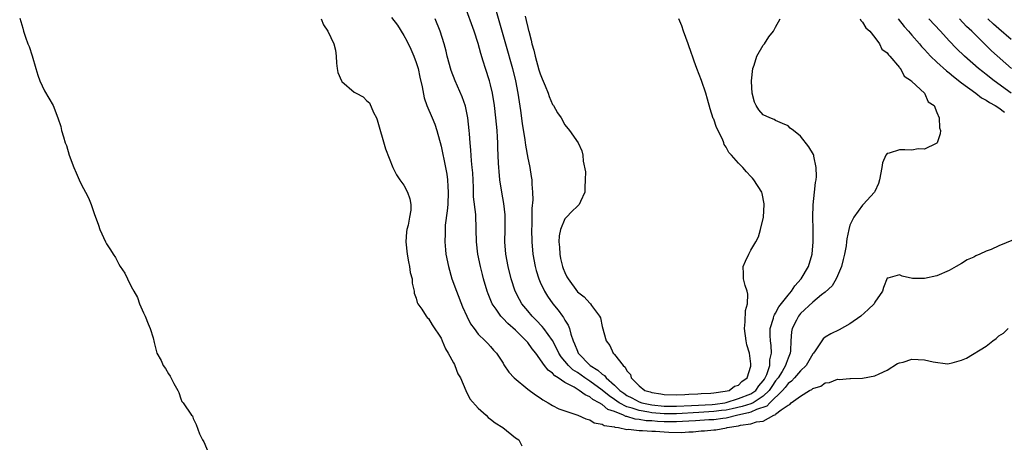
# Model space of a CAD drawing. Units: inches. Extents: x 2613000 to 2616000, y 1503000 to 1506000.
# Drawn here: x 2614287 to 2614446, y 1504105 to 1504173 of the extents above; entities that cross this region are included whole.
import ezdxf

# ---------------------------------------------------------------- set-up
doc = ezdxf.new("R2010")
doc.units = ezdxf.units.IN
doc.header["$MEASUREMENT"] = 0
doc.layers.add('LD26131503_2ft', color=205, linetype='Continuous')

msp = doc.modelspace()

# ---------------------------------------------------------------- linework, layer by layer
at = {"layer": 'LD26131503_2ft'}
for points, elevation in [([(2614422.64, 1504173), (2614422.74, 1504172.74), (2614423, 1504172.5), (2614423.57, 1504171.57), (2614424.22, 1504171), (2614425, 1504169.99), (2614425.77, 1504169), (2614426.13, 1504168.13), (2614427, 1504167.52), (2614427.2, 1504167.2), (2614427.44, 1504167), (2614429, 1504165.17), (2614429.06, 1504165.06), (2614429.14, 1504165), (2614429.73, 1504163.73), (2614430.91, 1504163), (2614431, 1504162.89), (2614433.04, 1504161), (2614433.63, 1504159.63), (2614434.56, 1504159), (2614435, 1504157.86), (2614435.4, 1504157), (2614435.42, 1504155.42), (2614435.6, 1504155), (2614435.55, 1504154.45), (2614435.06, 1504153), (2614435, 1504152.93), (2614434.9, 1504152.9), (2614433, 1504151.96), (2614431.99, 1504151.99), (2614431, 1504151.8), (2614429.85, 1504151.85), (2614429, 1504151.84), (2614427.32, 1504151.32), (2614427, 1504151.28), (2614426.81, 1504151), (2614426.27, 1504149.73), (2614426.15, 1504149), (2614425.78, 1504147), (2614425.6, 1504146.4), (2614425, 1504145.13), (2614424.97, 1504145.03), (2614423.14, 1504143), (2614423, 1504142.91), (2614421.63, 1504141), (2614421, 1504139.67), (2614420.81, 1504139), (2614420.5, 1504137.5), (2614420.45, 1504137), (2614420.36, 1504136.36), (2614420.11, 1504135), (2614419.89, 1504134.11), (2614419.61, 1504133), (2614419, 1504131.49), (2614418.77, 1504131), (2614418.11, 1504129.89), (2614417, 1504128.86), (2614416.41, 1504128.41), (2614415, 1504127.27), (2614413, 1504125.39), (2614412.67, 1504125), (2614412.36, 1504124.36), (2614411.65, 1504123), (2614411.54, 1504122.46), (2614411.44, 1504121), (2614411.39, 1504119.39), (2614411.34, 1504119), (2614411, 1504118.2), (2614410.68, 1504117.32), (2614410.61, 1504117), (2614410.06, 1504116.06), (2614409.39, 1504115), (2614409, 1504114.53), (2614408.36, 1504113.64), (2614407.96, 1504113), (2614407, 1504112.07), (2614405.35, 1504111), (2614405, 1504110.83), (2614403.62, 1504110.38), (2614401.98, 1504110.02), (2614401, 1504109.82), (2614400.28, 1504109.72), (2614399, 1504109.56), (2614396.58, 1504109.42), (2614393, 1504109.18), (2614391, 1504109.2), (2614389, 1504109.38), (2614388.51, 1504109.49), (2614387, 1504109.73), (2614385.87, 1504110.13), (2614385, 1504110.36), (2614383.77, 1504111), (2614383, 1504111.53), (2614382.11, 1504112.11), (2614381, 1504113.04), (2614379, 1504114.48), (2614378.19, 1504115), (2614377, 1504115.86), (2614376.29, 1504116.29), (2614375.56, 1504117), (2614375, 1504117.7), (2614374.39, 1504118.39), (2614374.01, 1504119), (2614373.7, 1504119.7), (2614373, 1504121.04), (2614371.61, 1504123), (2614371.34, 1504123.34), (2614370.36, 1504124.36), (2614369.71, 1504125), (2614369, 1504125.85), (2614368.06, 1504127), (2614367.67, 1504127.67), (2614366.99, 1504129), (2614366.33, 1504131), (2614365.82, 1504133), (2614365.45, 1504135), (2614365.31, 1504137), (2614365.37, 1504139), (2614365.37, 1504141), (2614365.35, 1504141.35), (2614365.16, 1504143.16), (2614364.82, 1504145), (2614364.49, 1504147), (2614364.36, 1504148.36), (2614364.31, 1504149), (2614364.29, 1504149.71), (2614364.17, 1504152.17), (2614364.16, 1504153), (2614364.12, 1504153.88), (2614364.04, 1504155), (2614363.86, 1504157), (2614363.62, 1504159), (2614363.3, 1504161), (2614363, 1504162.33), (2614362.82, 1504163), (2614362.18, 1504165), (2614361.82, 1504166.18), (2614361.42, 1504167.42), (2614360.99, 1504169.01), (2614360.34, 1504171), (2614358.92, 1504175)], 7838), ([(2614363.66, 1504175), (2614365.42, 1504169), (2614366.52, 1504165), (2614367, 1504163), (2614367.4, 1504161), (2614367.82, 1504158.18), (2614368.1, 1504156.1), (2614368.52, 1504153.48), (2614368.62, 1504152.62), (2614369, 1504150.5), (2614369.25, 1504149.25), (2614369.32, 1504149), (2614369.56, 1504147.56), (2614369.67, 1504147), (2614369.67, 1504146.33), (2614369.77, 1504145), (2614369.79, 1504143.79), (2614369.63, 1504142.37), (2614369.64, 1504139.64), (2614369.61, 1504139), (2614369.65, 1504137), (2614369.83, 1504135), (2614370.2, 1504133), (2614370.37, 1504132.37), (2614370.78, 1504131), (2614371, 1504130.48), (2614371.69, 1504129), (2614372.2, 1504128.2), (2614373.03, 1504127), (2614373.93, 1504125.93), (2614374.59, 1504125), (2614374.77, 1504124.77), (2614375, 1504124.35), (2614375.53, 1504123.53), (2614375.71, 1504123), (2614375.95, 1504122.05), (2614376.33, 1504121), (2614376.55, 1504120.54), (2614377, 1504119.31), (2614377.15, 1504119), (2614379.07, 1504117), (2614380.28, 1504116.28), (2614381, 1504115.61), (2614381.38, 1504115.38), (2614381.65, 1504115), (2614383, 1504113.85), (2614383.83, 1504113), (2614384.52, 1504112.52), (2614385, 1504112.19), (2614385.8, 1504111.8), (2614387, 1504111.15), (2614387.42, 1504111), (2614389, 1504110.67), (2614391, 1504110.45), (2614393, 1504110.43), (2614395.43, 1504110.57), (2614398.74, 1504110.74), (2614399.22, 1504110.78), (2614400.79, 1504111), (2614401, 1504111.05), (2614403, 1504111.66), (2614405, 1504112.43), (2614405.83, 1504113), (2614406.29, 1504113.71), (2614407, 1504114.52), (2614407.18, 1504114.82), (2614407.31, 1504115), (2614407.58, 1504115.58), (2614408.06, 1504117), (2614408.09, 1504117.91), (2614408.34, 1504119), (2614408.27, 1504120.27), (2614408.17, 1504121), (2614408.14, 1504121.86), (2614408.14, 1504123), (2614408.65, 1504124.65), (2614408.73, 1504125), (2614408.8, 1504125.2), (2614409, 1504125.49), (2614409.53, 1504126.47), (2614411, 1504128.37), (2614411.55, 1504129), (2614412.11, 1504129.89), (2614413.1, 1504131), (2614414.28, 1504133), (2614414.89, 1504135), (2614415.05, 1504137), (2614415.04, 1504139.04), (2614415, 1504141), (2614415.06, 1504142.94), (2614415.27, 1504145), (2614415.45, 1504146.55), (2614415.52, 1504147), (2614415.57, 1504147.57), (2614415.56, 1504149), (2614415.15, 1504150.85), (2614415.14, 1504151), (2614415.1, 1504151.1), (2614414.36, 1504152.36), (2614413, 1504154.06), (2614411.87, 1504155), (2614411.37, 1504155.37), (2614411, 1504155.72), (2614410.13, 1504156.13), (2614409, 1504156.61), (2614408.76, 1504156.76), (2614408.08, 1504157), (2614407, 1504157.51), (2614406.31, 1504158.31), (2614405.84, 1504159), (2614405.57, 1504159.57), (2614405.21, 1504161), (2614405.12, 1504162.88), (2614405.11, 1504163), (2614405.33, 1504165), (2614405.55, 1504165.55), (2614405.99, 1504167), (2614407, 1504168.74), (2614407.2, 1504169), (2614407.89, 1504170.11), (2614408.63, 1504171), (2614409, 1504171.68), (2614409.75, 1504173)], 7836), ([(2614287, 1504173.1), (2614287.51, 1504171.51), (2614287.64, 1504171), (2614287.93, 1504170.07), (2614288.33, 1504169), (2614288.54, 1504168.54), (2614289.02, 1504167.02), (2614289.6, 1504165), (2614289.92, 1504163.92), (2614290.24, 1504163), (2614291, 1504161.38), (2614292.39, 1504159), (2614293.16, 1504157), (2614293.62, 1504155.62), (2614293.76, 1504155), (2614294.05, 1504153.95), (2614294.36, 1504153), (2614294.53, 1504152.53), (2614295, 1504150.97), (2614295.72, 1504149), (2614296.12, 1504148.12), (2614296.59, 1504147), (2614297, 1504146.18), (2614297.64, 1504145), (2614298.1, 1504144.1), (2614298.51, 1504143), (2614299, 1504141.59), (2614299.7, 1504139.7), (2614299.94, 1504139), (2614300.83, 1504137), (2614301, 1504136.68), (2614301.68, 1504135.68), (2614302.07, 1504135), (2614302.46, 1504134.46), (2614303, 1504133.36), (2614303.23, 1504133), (2614303.95, 1504131.95), (2614304.38, 1504131), (2614305, 1504129.76), (2614305.4, 1504129), (2614305.99, 1504127.99), (2614306.36, 1504127), (2614307, 1504125.53), (2614307.25, 1504125), (2614307.75, 1504123.75), (2614308.08, 1504123), (2614308.53, 1504121.47), (2614308.72, 1504120.72), (2614309, 1504119.43), (2614309.14, 1504119), (2614309.82, 1504117.82), (2614310.14, 1504117), (2614310.52, 1504116.52), (2614311, 1504115.66), (2614311.29, 1504115.29), (2614311.88, 1504114.12), (2614312.53, 1504113), (2614312.67, 1504112.67), (2614313, 1504111.62), (2614313.19, 1504111.19), (2614313.36, 1504111), (2614314.75, 1504109), (2614314.87, 1504108.87), (2614315, 1504108.47), (2614315.47, 1504107.47), (2614316.04, 1504105.96), (2614316.49, 1504105), (2614316.7, 1504104.7), (2614317.42, 1504103)], 7846), ([(2614335.65, 1504173), (2614336.02, 1504172.02), (2614336.71, 1504171), (2614337.7, 1504169), (2614337.96, 1504167.96), (2614338.07, 1504167), (2614338.13, 1504165.87), (2614338.22, 1504165), (2614338.37, 1504164.37), (2614338.91, 1504163), (2614339, 1504162.89), (2614341, 1504161.17), (2614341.28, 1504161), (2614342.43, 1504160.43), (2614343, 1504159.79), (2614343.43, 1504159.43), (2614344.11, 1504157.89), (2614344.61, 1504157), (2614344.71, 1504156.71), (2614346.02, 1504152.02), (2614347.24, 1504149), (2614347.79, 1504147.79), (2614348.35, 1504147), (2614349, 1504146.16), (2614349.59, 1504145), (2614349.94, 1504143.94), (2614350.15, 1504143), (2614350.11, 1504142.11), (2614349.93, 1504141), (2614349.67, 1504139.67), (2614349.48, 1504139), (2614349.42, 1504138.58), (2614349.33, 1504137), (2614349.53, 1504135), (2614349.74, 1504133.74), (2614349.93, 1504133), (2614350.03, 1504132.03), (2614350.33, 1504131), (2614350.34, 1504130.34), (2614350.65, 1504129), (2614350.68, 1504128.68), (2614351, 1504127.9), (2614351.17, 1504127.17), (2614351.27, 1504127), (2614351.91, 1504126.09), (2614352.61, 1504125), (2614352.78, 1504124.78), (2614353, 1504124.6), (2614353.58, 1504123.58), (2614355, 1504121.43), (2614355.2, 1504121), (2614355.71, 1504119.71), (2614356.15, 1504119), (2614357, 1504117.47), (2614357.15, 1504117.15), (2614357.25, 1504117), (2614357.69, 1504115.69), (2614358.14, 1504115), (2614359, 1504113), (2614359.63, 1504111.63), (2614361, 1504110.11), (2614362.3, 1504109), (2614362.62, 1504108.62), (2614363, 1504108.37), (2614363.73, 1504107.73), (2614364.99, 1504107), (2614367, 1504105.35), (2614367.55, 1504105), (2614368.05, 1504104.05)], 7844), ([(2614347, 1504173.25), (2614347.98, 1504171.98), (2614349, 1504170.34), (2614349.46, 1504169.46), (2614350.1, 1504168.1), (2614350.61, 1504167), (2614351, 1504165.94), (2614351.29, 1504165), (2614351.58, 1504163.58), (2614351.95, 1504162.05), (2614352.26, 1504160.27), (2614352.73, 1504159), (2614353.58, 1504157), (2614353.99, 1504155.99), (2614354.32, 1504155), (2614355, 1504152.46), (2614355.73, 1504149), (2614355.92, 1504147.92), (2614356.05, 1504147), (2614356.07, 1504145.93), (2614356.15, 1504145), (2614356.07, 1504143), (2614356, 1504142), (2614355.69, 1504139.69), (2614355.65, 1504139), (2614355.65, 1504138.35), (2614355.59, 1504137), (2614355.7, 1504135.7), (2614355.78, 1504135), (2614356.18, 1504133), (2614356.76, 1504131), (2614357.48, 1504129), (2614358.47, 1504126.47), (2614359.14, 1504125), (2614359.74, 1504123.74), (2614360.32, 1504123), (2614361, 1504122.07), (2614362.14, 1504121), (2614362.55, 1504120.55), (2614363, 1504120.07), (2614363.47, 1504119.47), (2614363.97, 1504119), (2614365, 1504117.4), (2614365.13, 1504117.13), (2614365.96, 1504115.96), (2614366.82, 1504115), (2614369, 1504113.21), (2614370.25, 1504112.25), (2614371, 1504111.77), (2614371.45, 1504111.45), (2614372.3, 1504111), (2614373, 1504110.56), (2614374.03, 1504110.03), (2614375, 1504109.67), (2614376.94, 1504109.06), (2614377.1, 1504109), (2614378.38, 1504108.38), (2614379, 1504108.23), (2614379.74, 1504107.74), (2614381, 1504107.55), (2614381.32, 1504107.32), (2614383, 1504107.1), (2614383.07, 1504107.07), (2614383.66, 1504107), (2614385, 1504106.7), (2614385.28, 1504106.72), (2614387, 1504106.49), (2614387.49, 1504106.51), (2614389, 1504106.39), (2614389.62, 1504106.38), (2614391, 1504106.28), (2614391.75, 1504106.25), (2614393.79, 1504106.21), (2614395, 1504106.3), (2614395.69, 1504106.31), (2614397, 1504106.47), (2614397.53, 1504106.47), (2614399, 1504106.62), (2614399.37, 1504106.63), (2614401.05, 1504106.95), (2614401.17, 1504107), (2614403, 1504107.25), (2614403.35, 1504107.35), (2614405, 1504107.57), (2614405.93, 1504107.93), (2614407, 1504108.04), (2614408.71, 1504109), (2614408.93, 1504109.07), (2614409, 1504109.15), (2614409.87, 1504109.87), (2614411, 1504110.61), (2614411.31, 1504110.69), (2614411.51, 1504111), (2614413, 1504112.04), (2614414.48, 1504113), (2614414.84, 1504113.16), (2614415, 1504113.31), (2614416.3, 1504113.7), (2614417, 1504114.22), (2614417.71, 1504114.29), (2614419, 1504114.78), (2614419.25, 1504114.75), (2614421, 1504114.92), (2614421.09, 1504114.91), (2614423.01, 1504114.99), (2614425, 1504115.34), (2614425.69, 1504115.69), (2614427, 1504116.24), (2614428.69, 1504117.31), (2614429, 1504117.45), (2614429.57, 1504117.57), (2614431, 1504118.02), (2614432.02, 1504117.98), (2614433, 1504117.93), (2614434.41, 1504117.59), (2614436.72, 1504117.28), (2614437, 1504117.31), (2614437.47, 1504117.47), (2614439, 1504117.85), (2614439.78, 1504118.22), (2614443, 1504120.15), (2614444.04, 1504121), (2614444.6, 1504121.4), (2614445, 1504121.78), (2614445.77, 1504122.23), (2614446.55, 1504123)], 7842), ([(2614448.3, 1504137.71), (2614445, 1504136.33), (2614443.77, 1504135.77), (2614443, 1504135.46), (2614441.97, 1504135), (2614441.29, 1504134.71), (2614441, 1504134.52), (2614439.9, 1504134.1), (2614439, 1504133.47), (2614438.11, 1504133), (2614437, 1504132.34), (2614435, 1504131.52), (2614433, 1504131.07), (2614431.08, 1504131.08), (2614429.42, 1504131.42), (2614429, 1504131.65), (2614427.1, 1504131.1), (2614427, 1504131.1), (2614426.4, 1504129.6), (2614426.23, 1504129), (2614425, 1504127.24), (2614424.88, 1504127), (2614423.92, 1504126.08), (2614422.75, 1504125), (2614421, 1504123.73), (2614419.25, 1504122.75), (2614417.89, 1504122.11), (2614417, 1504121.58), (2614416.68, 1504121.32), (2614416.45, 1504121), (2614415.39, 1504119.39), (2614415.11, 1504119), (2614415, 1504118.88), (2614413.92, 1504117), (2614413, 1504116.13), (2614412.02, 1504115), (2614411.54, 1504114.46), (2614411, 1504114.1), (2614410.52, 1504113.48), (2614410.1, 1504113), (2614408.05, 1504111), (2614407.57, 1504110.43), (2614405.91, 1504109.91), (2614405, 1504109.47), (2614404.64, 1504109.36), (2614402.9, 1504109), (2614401, 1504108.51), (2614400.47, 1504108.47), (2614399, 1504108.25), (2614398.22, 1504108.22), (2614396.09, 1504108.09), (2614395, 1504108), (2614393.96, 1504107.96), (2614393, 1504107.9), (2614391, 1504107.92), (2614389.96, 1504107.96), (2614389, 1504108.05), (2614388.09, 1504108.09), (2614387, 1504108.29), (2614386.33, 1504108.33), (2614385, 1504108.78), (2614384.8, 1504108.8), (2614384.44, 1504109), (2614383, 1504109.57), (2614381.93, 1504109.93), (2614381, 1504110.71), (2614380.52, 1504111), (2614379.52, 1504111.52), (2614379, 1504111.96), (2614378.25, 1504112.25), (2614377.3, 1504113), (2614376.51, 1504113.49), (2614375, 1504114.28), (2614373.92, 1504115), (2614373.34, 1504115.34), (2614373, 1504115.77), (2614372.27, 1504116.27), (2614371.72, 1504117), (2614370.29, 1504119), (2614369.72, 1504119.72), (2614369, 1504120.71), (2614368.76, 1504121), (2614367, 1504122.71), (2614365.8, 1504123.8), (2614365, 1504124.63), (2614364.8, 1504124.8), (2614364.63, 1504125), (2614363.9, 1504126.1), (2614363.27, 1504127), (2614362.6, 1504128.6), (2614362.46, 1504129), (2614361.87, 1504131), (2614361.69, 1504131.69), (2614361.36, 1504133), (2614360.94, 1504135), (2614360.71, 1504137), (2614360.68, 1504139), (2614360.6, 1504141.4), (2614360.26, 1504144.26), (2614360.24, 1504145.76), (2614360.11, 1504148.11), (2614360.05, 1504149), (2614359.92, 1504150.08), (2614359.82, 1504151.82), (2614359.68, 1504153), (2614359.57, 1504154.43), (2614359.54, 1504155), (2614359.34, 1504157), (2614358.93, 1504158.93), (2614358.41, 1504160.41), (2614357.28, 1504163), (2614356.65, 1504164.65), (2614356.01, 1504167), (2614355.81, 1504167.81), (2614355.48, 1504169), (2614354.84, 1504171), (2614354.05, 1504173)], 7840), ([(2614368.57, 1504173.43), (2614368.76, 1504172.76), (2614369, 1504171.6), (2614369.13, 1504171.13), (2614369.15, 1504171), (2614369.56, 1504169.56), (2614369.66, 1504169), (2614369.96, 1504167.96), (2614370.18, 1504167), (2614370.8, 1504164.8), (2614371, 1504164.13), (2614371.31, 1504163.31), (2614371.8, 1504162.2), (2614372.27, 1504161), (2614372.44, 1504160.44), (2614373, 1504159.2), (2614373.16, 1504159), (2614373.82, 1504157.82), (2614374.37, 1504157), (2614375, 1504155.87), (2614375.74, 1504155), (2614377.14, 1504153), (2614377.7, 1504151.7), (2614377.91, 1504151), (2614377.96, 1504150.04), (2614378.31, 1504148.31), (2614378.27, 1504147), (2614378.21, 1504145.79), (2614378.23, 1504145), (2614377.53, 1504143.53), (2614377.31, 1504143), (2614377.15, 1504142.85), (2614377, 1504142.74), (2614376.09, 1504141.91), (2614375.25, 1504141), (2614375, 1504140.69), (2614374.27, 1504139), (2614374.05, 1504137.95), (2614374.02, 1504137), (2614374.11, 1504136.11), (2614374.15, 1504135), (2614374.3, 1504134.3), (2614374.6, 1504133), (2614374.7, 1504132.7), (2614375, 1504132.01), (2614375.32, 1504131.32), (2614375.51, 1504131), (2614377, 1504128.94), (2614378.1, 1504128.1), (2614379, 1504127.07), (2614379.1, 1504127), (2614379.29, 1504126.71), (2614380.59, 1504125), (2614380.73, 1504124.73), (2614381, 1504123.31), (2614381.65, 1504121), (2614382.22, 1504120.22), (2614382.8, 1504119), (2614382.92, 1504118.92), (2614383, 1504118.79), (2614384.38, 1504117), (2614384.74, 1504116.74), (2614385, 1504116.13), (2614385.56, 1504115.56), (2614385.71, 1504115), (2614387, 1504113.73), (2614387.91, 1504113), (2614388.76, 1504112.76), (2614389, 1504112.67), (2614390.45, 1504112.45), (2614391, 1504112.34), (2614393, 1504112.27), (2614394.32, 1504112.32), (2614395, 1504112.39), (2614396.44, 1504112.44), (2614397, 1504112.48), (2614398.55, 1504112.55), (2614399, 1504112.59), (2614400.85, 1504112.85), (2614401.51, 1504113), (2614402.35, 1504113.65), (2614403, 1504113.86), (2614403.56, 1504114.44), (2614404.4, 1504115), (2614405, 1504116.9), (2614405.02, 1504117.02), (2614405, 1504117.29), (2614404.78, 1504119), (2614404.37, 1504120.37), (2614404.24, 1504121), (2614403.95, 1504123), (2614404.09, 1504124.09), (2614404.11, 1504125.89), (2614404.46, 1504127), (2614404.51, 1504128.51), (2614404.39, 1504129), (2614404.06, 1504129.94), (2614403.8, 1504131), (2614403.82, 1504131.82), (2614403.77, 1504133), (2614404.12, 1504133.88), (2614404.65, 1504135), (2614405, 1504135.63), (2614405.81, 1504137), (2614406.21, 1504137.79), (2614406.54, 1504139), (2614407.02, 1504141), (2614407.15, 1504143), (2614407.14, 1504143.14), (2614406.82, 1504144.82), (2614406.75, 1504145), (2614405.5, 1504147), (2614405.25, 1504147.25), (2614405, 1504147.56), (2614404.29, 1504148.29), (2614403.68, 1504149), (2614403, 1504149.69), (2614401.89, 1504151), (2614401.43, 1504151.43), (2614401, 1504152.3), (2614400.72, 1504152.72), (2614400.65, 1504153), (2614400.41, 1504153.59), (2614399.44, 1504155.44), (2614399, 1504156.78), (2614398.93, 1504156.93), (2614398.45, 1504158.45), (2614398.03, 1504160.03), (2614397.73, 1504161), (2614397.06, 1504163.06), (2614396.27, 1504165), (2614395.84, 1504166.16), (2614395.56, 1504167), (2614395.43, 1504167.43), (2614394.88, 1504169), (2614394.15, 1504171), (2614393.86, 1504171.86), (2614393.38, 1504173)], 7834), ([(2614428.8, 1504173), (2614429.76, 1504171.76), (2614430.45, 1504171), (2614430.7, 1504170.7), (2614431, 1504170.38), (2614432.2, 1504169), (2614432.56, 1504168.56), (2614433, 1504168.08), (2614433.5, 1504167.5), (2614433.97, 1504167), (2614435, 1504166.02), (2614436.59, 1504164.59), (2614437, 1504164.31), (2614437.71, 1504163.71), (2614439, 1504162.69), (2614441.3, 1504161), (2614442.25, 1504160.25), (2614443, 1504159.85), (2614443.49, 1504159.49), (2614444.43, 1504159), (2614445, 1504158.64), (2614445.94, 1504157.94)], 7840), ([(2614447, 1504161), (2614444.25, 1504163), (2614443, 1504164.02), (2614442.44, 1504164.44), (2614441.76, 1504165), (2614439.49, 1504167), (2614438.21, 1504168.21), (2614437, 1504169.45), (2614435.59, 1504171), (2614433.72, 1504173)], 7842), ([(2614447.09, 1504165), (2614443.86, 1504167.86), (2614442.84, 1504168.84), (2614440.67, 1504171), (2614439.8, 1504171.8), (2614438.67, 1504173)], 7844), ([(2614447, 1504169.68), (2614445, 1504171.4), (2614444.15, 1504172.15), (2614443.25, 1504173)], 7846)]:
    msp.add_lwpolyline(points, dxfattribs=dict(at, elevation=elevation))

doc.saveas('drawing.dxf')
